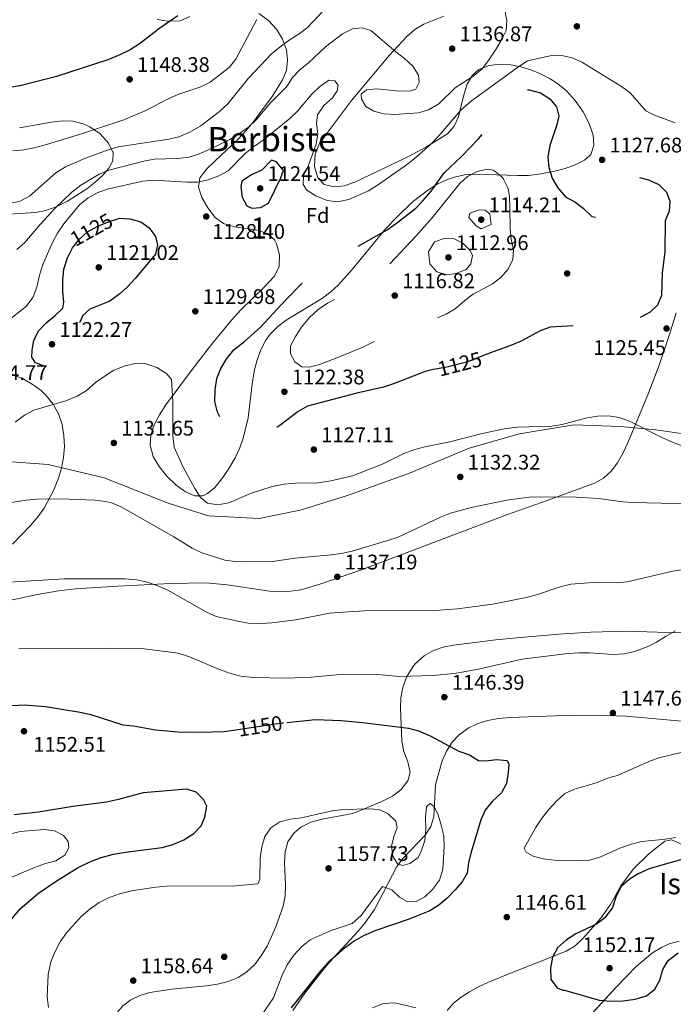
# Model space of a CAD drawing. Extents: x 573365 to 580240, y 733656 to 738359.
# Drawn here: x 576118 to 576428, y 737314 to 737781 of the extents above; entities that cross this region are included whole.
import ezdxf
from ezdxf.enums import TextEntityAlignment as Align

# ---------------------------------------------------------------- set-up
doc = ezdxf.new("R2010")
doc.units = 0
doc.header["$MEASUREMENT"] = 0
for name, pattern in [('DGN Style 2', [79.88663, 47.931978, -31.954652]), ('DGN Style 3', [111.841282, 79.88663, -31.954652]), ('DGN Style 5', [55.920641, 23.965989, -31.954652])]:
    doc.linetypes.add(name, pattern=pattern)
for name, color, linetype in [('Nivel 17', 7, 'Continuous'), ('Nivel 21', 7, 'Continuous'), ('Nivel 22', 7, 'Continuous'), ('Nivel 35', 7, 'Continuous'), ('Nivel 37', 7, 'Continuous'), ('Nivel 4', 7, 'Continuous'), ('Nivel 41', 7, 'Continuous'), ('Nivel 45', 7, 'Continuous'), ('Nivel 48', 7, 'Continuous'), ('Nivel 5', 7, 'Continuous'), ('Nivel 57', 7, 'Continuous'), ('Nivel 59', 7, 'Continuous'), ('Nivel 7', 7, 'Continuous')]:
    doc.layers.add(name, color=color, linetype=linetype)
doc.styles.add('Style-arial', font='arial.shx', dxfattribs={"bigfont": 'arialbig.shx'})
doc.styles.add('Style-ariali', font='ariali.shx', dxfattribs={"bigfont": 'arialibig.shx'})
doc.styles.add('Style-arialn', font='arialn.shx', dxfattribs={"bigfont": 'arialnbig.shx'})
doc.styles.add('Style-times', font='times.shx', dxfattribs={"bigfont": 'timesbig.shx'})

# ---------------------------------------------------------------- blocks, each defined once
blk = doc.blocks.new('5PATER')
at = {"layer": 'Nivel 7', "linetype": 'Continuous', "lineweight": 0}
h = blk.add_hatch(color=53, dxfattribs=at)
edge = h.paths.add_edge_path()
edge.add_ellipse((0, 0), major_axis=(-1.1, -1.11), ratio=0.999422, start_angle=0, end_angle=360)
blk = doc.blocks.new('5PERFI')
at = {"layer": 'Nivel 17', "linetype": 'Continuous', "lineweight": 0}
h = blk.add_hatch(color=7, dxfattribs=at)
edge = h.paths.add_edge_path()
edge.add_arc((0, 0), 1.56, 315, 675)

msp = doc.modelspace()

# ---------------------------------------------------------------- linework, layer by layer
at = {"layer": 'Nivel 21', "color": 7, "linetype": 'DGN Style 3', "lineweight": 0}
msp.add_polyline3d([(576096.849, 737572.318, 1130.63), (576131.404, 737569.755, 1133.004), (576158.005, 737563.462, 1133.679), (576188.334, 737551.343, 1132.486), (576207.346, 737545.343, 1131.248), (576231.461, 737544.177, 1131.846), (576250.852, 737548.141, 1131.799), (576272.728, 737554.903, 1131.233), (576302.56, 737565.629, 1131.36), (576330.901, 737577.52, 1130.691), (576354.767, 737584.282, 1130.476), (576380.477, 737588.463, 1130.236), (576402.602, 737587.764, 1130.473), (576419.259, 737586.131, 1129.635), (576445.859, 737582.401, 1128.049)], dxfattribs=at)
at = {"layer": 'Nivel 22', "color": 30, "linetype": 'DGN Style 2', "lineweight": 30, "elevation": 1125, "flags": 128}
for points in [[(576142.724, 737671.854), (576142.999, 737672.398), (576146.378, 737676.73), (576150.154, 737680.007), (576154.938, 737682.677), (576160.4, 737684.982), (576163.989, 737686.09)], [(576338.467, 737621.69), (576330.322, 737618.348), (576320.355, 737615.817), (576314.909, 737614.967), (576313.866, 737614.718)]]:
    msp.add_lwpolyline(points, dxfattribs=at)
at = {"layer": 'Nivel 22', "color": 30, "linetype": 'DGN Style 5', "lineweight": 30, "elevation": 1150, "flags": 128}
msp.add_lwpolyline([(576219.184, 737443.856), (576242.298, 737447.324), (576244.454, 737447.537)], dxfattribs=at)
at = {"layer": 'Nivel 35', "color": 92, "linetype": 'DGN Style 3', "lineweight": 0, "elevation": 1135.764, "flags": 128}
msp.add_lwpolyline([(576276.753, 737703.551), (576301.773, 737715.496), (576310.599, 737720.231), (576319.085, 737725.508), (576320.547, 737726.516), (576323.819, 737730.039), (576325.83, 737734.585), (576328.313, 737745.008), (576329.908, 737750.021), (576332.489, 737754.325), (576335.512, 737756.891), (576340.342, 737758.882), (576345.389, 737759.52), (576350.643, 737759.143), (576355.412, 737758.203), (576360.112, 737756.815)], dxfattribs=at)
at = {"layer": 'Nivel 35', "color": 92, "linetype": 'DGN Style 3', "lineweight": 0}
for points in [[(576360.112, 737756.815, 1135.764), (576364.749, 737754.937, 1135.764), (576369.331, 737752.523, 1135.764), (576372.327, 737750.617, 1135.764), (576376.839, 737746.915, 1135.478), (576381.127, 737742.226, 1134.728), (576384.886, 737736.912, 1133.67), (576387.812, 737731.337, 1132.461), (576389.601, 737725.864, 1131.26), (576389.95, 737720.858, 1130.224), (576388.554, 737716.682, 1129.51), (576385.523, 737713.917, 1129.274), (576381.032, 737711.771, 1129.274), (576376.317, 737710.088, 1129.274), (576371.448, 737708.778, 1129.274), (576363.927, 737707.3, 1129.274), (576358.934, 737706.758, 1129.274), (576353.897, 737706.675, 1129.274), (576333.706, 737707.415, 1129.274), (576328.747, 737706.991, 1129.274), (576323.864, 737705.973, 1129.274), (576320.673, 737704.882, 1129.274), (576316.07, 737702.725, 1129.274), (576311.769, 737700.149, 1129.274), (576303.871, 737694.016, 1129.274), (576296.57, 737687.036, 1129.274), (576291.37, 737681.553, 1129.274), (576275.517, 737662.154, 1129.274), (576269.045, 737654.821, 1129.274), (576265.405, 737651.519, 1129.335), (576261.389, 737648.64, 1129.503), (576244.155, 737638.208, 1130.722), (576240.204, 737635.085, 1131.035), (576236.655, 737631.442, 1131.3), (576234.585, 737628.658, 1131.437), (576232.121, 737624.112, 1131.455), (576230.412, 737619.394, 1131.305), (576229.218, 737614.56, 1131.209), (576228.209, 737609.15, 1131.437), (576226.147, 737591.831, 1133.6), (576223.9, 737582.274, 1134.655), (576222.267, 737577.597, 1135.177), (576220.094, 737572.921, 1135.697), (576216.953, 737567.53, 1136.282), (576213.763, 737562.877, 1136.788), (576210.349, 737558.854, 1137.264), (576206.862, 737555.95, 1137.692), (576204.73, 737554.928, 1137.927), (576200.931, 737554.911, 1138.035), (576196.585, 737556.74, 1137.753), (576192.062, 737559.966, 1137.233), (576187.736, 737564.136, 1136.629), (576183.98, 737568.801, 1136.094), (576181.166, 737573.509, 1135.783), (576179.693, 737578.876, 1135.713), (576180.094, 737583.656, 1135.715), (576181.698, 737588.509, 1135.748), (576184.178, 737593.342, 1135.791), (576187.212, 737598.066, 1135.822), (576193.608, 737606.784, 1135.764), (576199.664, 737614.831, 1135.344), (576208.893, 737626.635, 1134.286), (576218.345, 737638.161, 1133.608), (576222.722, 737643.074, 1133.787), (576233.529, 737653.522, 1135.36), (576238.733, 737658.97, 1135.764), (576240.854, 737663.533, 1135.764), (576241.04, 737669.035, 1135.764), (576239.676, 737674.277, 1135.764), (576238.632, 737676.277, 1135.764), (576235.26, 737679.24, 1135.764), (576230.558, 737680.78, 1135.764), (576219.579, 737682.412, 1135.764), (576214.51, 737683.918, 1135.764), (576210.529, 737686.825, 1135.764), (576207.156, 737691.304, 1136.232), (576204.276, 737696.257, 1137.36), (576202.714, 737701.217, 1138.727), (576203.375, 737705.616, 1139.915), (576206.818, 737709.959, 1140.906), (576210.227, 737713.417, 1141.683), (576221.341, 737723.74, 1143.74), (576225.347, 737728.12, 1144.417), (576228.512, 737732.026, 1144.632), (576231.642, 737736.022, 1144.393), (576237.59, 737744.202, 1143.682), (576240.307, 737748.344, 1143.777), (576242.514, 737752.018, 1144.417), (576244.295, 737756.446, 1145.513), (576244.89, 737761.288, 1146.61), (576244.303, 737766.326, 1147.707), (576242.535, 737771.342, 1148.804), (576239.59, 737776.12, 1149.901), (576235.859, 737780.103, 1150.907), (576231.18, 737783.47, 1152.157)], [(576198.531, 737782.13, 1157.397), (576193.947, 737780.084, 1157.397), (576187.894, 737779.819, 1157.397), (576183.054, 737780.569, 1157.397)], [(576318.837, 737782.249, 1142.776), (576309.426, 737778.372, 1142.254), (576305.128, 737775.867, 1141.68), (576301.352, 737772.62, 1140.981), (576293.177, 737763.772, 1139.591), (576275.138, 737742.286, 1137.085), (576266.08, 737730.308, 1136.041), (576259.999, 737721.834, 1135.764), (576257.967, 737716.85, 1135.764), (576257.631, 737710.916, 1135.764), (576259.14, 737705.537, 1135.764), (576262.277, 737702.377, 1135.764), (576266.854, 737701.296, 1135.764), (576271.733, 737701.86, 1135.764), (576276.753, 737703.551, 1135.764)], [(576117.852, 737729.333, 1150.733), (576132.992, 737732.019, 1151.07), (576138.044, 737732.546, 1151.165), (576143.065, 737732.392, 1151.18), (576148.033, 737731.259, 1151.069), (576151.243, 737729.849, 1150.908), (576156.011, 737726.444, 1150.472), (576159.976, 737722.024, 1149.825), (576162.276, 737717.422, 1149.029), (576162.155, 737713.688, 1148.204), (576160.135, 737710.249, 1147.189), (576157.3, 737706.836, 1146.001), (576153.791, 737703.507, 1144.718), (576149.745, 737700.317, 1143.416), (576140.604, 737694.582, 1141.067), (576135.24, 737691.896, 1140.091), (576130.376, 737690.156, 1139.43), (576125.451, 737689.191, 1138.889), (576110.552, 737688.232, 1137.82)], [(576092.102, 737500.934, 1140.091), (576126.439, 737508.202, 1140.091), (576136.326, 737509.883, 1140.091), (576144.416, 737510.766, 1140.091), (576164.384, 737512.123, 1140.091), (576189.35, 737513.386, 1140.091), (576206.185, 737513.738, 1140.091), (576216.206, 737512.65, 1140.091), (576236.25, 737509.729, 1140.091), (576241.242, 737509.486, 1140.091), (576246.22, 737509.659, 1140.091), (576251.181, 737510.357, 1140.091), (576260.194, 737512.998, 1140.091), (576279.392, 737519.649, 1140.091), (576349.025, 737546.081, 1140.042), (576367.833, 737552.608, 1139.108), (576390.208, 737560.885, 1137.387), (576394.501, 737563.272, 1137.048), (576398.102, 737566.524, 1136.703), (576401.132, 737570.464, 1136.354), (576403.715, 737574.915, 1136.004), (576405.973, 737579.7, 1135.653), (576415.565, 737602.76, 1133.946), (576420.849, 737616.796, 1132.813), (576425.671, 737630.899, 1132.065), (576428.916, 737641.596, 1131.979)], [(576105.061, 737616.36, 1134.645), (576119.543, 737610.271, 1134.594), (576123.888, 737607.821, 1134.524), (576128.068, 737604.741, 1134.571), (576130.355, 737602.627, 1134.683), (576133.823, 737598.386, 1135.104), (576136.358, 737593.713, 1135.782), (576138.039, 737588.728, 1136.625), (576138.947, 737583.548, 1137.54), (576139.16, 737578.292, 1138.435)], [(576139.16, 737578.292, 1138.435), (576138.757, 737573.079, 1139.217), (576137.818, 737568.027, 1139.796), (576136.422, 737563.256, 1140.077), (576134.199, 737557.671, 1140.091), (576129.611, 737549.115, 1140.091), (576126.616, 737544.941, 1140.091), (576123.015, 737540.805, 1140.091), (576114.501, 737532.02, 1140.091)], [(576435.143, 737489.965, 1155.28), (576425.146, 737490.108, 1155.873), (576405.15, 737490.795, 1156.284), (576388.342, 737490.299, 1156.264), (576373.406, 737489.296, 1155.519), (576353.505, 737487.617, 1154.05), (576343.557, 737486.602, 1153.542), (576333.61, 737485.454, 1153.441), (576323.497, 737484.111, 1153.936), (576318.627, 737483.132, 1154.384), (576313.942, 737481.566, 1154.919), (576309.536, 737479.113, 1155.505), (576305.503, 737475.473, 1156.106), (576304.183, 737473.844, 1156.316), (576301.218, 737468.963, 1156.974), (576299.437, 737464.077, 1157.744), (576298.573, 737459.188, 1158.579), (576298.361, 737454.297, 1159.432), (576298.981, 737438.658, 1161.725), (576299.951, 737433.76, 1161.515), (576301.858, 737428.858, 1160.436), (576302.92, 737423.96, 1159.336), (576301.796, 737419.745, 1159.02), (576298.499, 737415.578, 1159.417), (576294.52, 737412.569, 1160.081), (576290.093, 737410.307, 1160.816), (576280.242, 737406.097, 1161.725), (576275.549, 737404.315, 1161.725), (576260.435, 737401.453, 1161.725), (576255.61, 737400.079, 1161.725), (576251.169, 737397.869, 1161.725), (576247.856, 737395.09, 1161.725), (576245.064, 737390.884, 1161.725), (576243.721, 737386.172, 1161.725), (576243.374, 737381.11, 1161.725), (576243.843, 737370.55, 1161.725), (576243.749, 737365.361, 1161.725), (576242.83, 737360.439, 1161.725), (576239.273, 737350.562, 1161.037), (576235.152, 737341.506, 1159.749), (576232.575, 737337.189, 1159.242)], [(576247.381, 737310.962, 1152.813), (576253.117, 737319.136, 1151.603), (576259.232, 737327.049, 1150.868), (576261.758, 737330.27, 1150.908), (576264.924, 737334.103, 1151.394), (576278.279, 737348.587, 1155.577), (576281.441, 737352.365, 1156.199), (576285.975, 737358.898, 1156.316), (576296.626, 737379.151, 1156.316), (576299.6, 737383.095, 1156.316), (576310.022, 737394.072, 1156.316), (576312.74, 737398.175, 1156.316), (576314.221, 737402.851, 1156.316), (576314.899, 737418.061, 1156.316), (576318.168, 737429.357, 1156.316), (576320.109, 737433.905, 1156.316), (576322.849, 737438.192, 1156.316), (576326.006, 737441.521, 1156.316), (576330.42, 737444.766, 1156.05), (576334.998, 737447.014, 1155.412), (576339.718, 737448.46, 1154.636), (576344.559, 737449.3, 1153.96), (576350.296, 737449.776, 1153.612), (576380.32, 737450.912, 1153.612)], [(576380.32, 737450.912, 1153.612), (576395.325, 737450.848, 1153.612), (576405.309, 737450.43, 1153.612), (576436.845, 737447.58, 1153.612)], [(576431.774, 737389.679, 1155.234), (576426.814, 737391.908, 1155.234), (576423.652, 737391.254, 1155.234), (576415.951, 737385.236, 1155.657), (576408.815, 737378.067, 1156.441), (576402.684, 737370.038, 1156.856)], [(576402.684, 737370.038, 1156.856), (576397.899, 737361.232, 1156.856), (576393.242, 737354.67, 1156.856), (576384.74, 737345.084, 1156.856), (576381.056, 737341.601, 1156.856), (576376.905, 737339.058, 1156.856), (576362.973, 737333.593, 1156.029), (576351.286, 737328.976, 1154.545), (576339.673, 737324.237, 1151.989), (576335.249, 737322.219, 1150.402), (576331.071, 737319.899, 1148.296), (576327.154, 737317.29, 1146.414), (576323.507, 737314.409, 1145.499), (576320.486, 737310.926, 1145.404)], [(576380.136, 737299.894, 1148.744), (576400.641, 737322.228, 1148.744), (576410.057, 737331.768, 1149.017), (576417.691, 737338.229, 1149.668), (576421.937, 737340.883, 1150.057), (576425.56, 737342.589, 1150.366), (576430.409, 737343.849, 1151.037)], [(576232.575, 737337.189, 1159.242), (576229.292, 737332.784, 1159.02), (576225.629, 737329.284, 1159.02), (576221.417, 737326.671, 1159.02), (576216.752, 737324.794, 1159.02), (576211.732, 737323.501, 1159.02), (576206.456, 737322.641, 1159.02), (576190.068, 737321.151, 1159.02), (576179.654, 737319.553, 1159.02), (576174.895, 737318.119, 1159.02), (576170.565, 737316.06, 1159.02), (576166.761, 737313.226, 1159.02), (576161.489, 737306.809, 1159.02), (576140.372, 737278.177, 1159.02), (576137.344, 737273.827, 1159.02), (576128.382, 737259.475, 1159.02), (576125.282, 737255.491, 1159.02), (576122.049, 737252.525, 1159.02), (576118.898, 737251.009, 1159.02), (576115.343, 737251.11, 1158.971)]]:
    msp.add_polyline3d(points, dxfattribs=at)
at = {"layer": 'Nivel 4', "color": 30, "linetype": 'Continuous', "lineweight": 30, "elevation": 1150, "flags": 128}
for points in [[(576192.821, 737782.364), (576184.352, 737776.47), (576175.23, 737769.344), (576170.225, 737766.302), (576165.407, 737763.883), (576159.695, 737761.518), (576135.446, 737753.547), (576118.802, 737749.363), (576113.248, 737748.422)], [(576108.466, 737455.163), (576120.037, 737455.798), (576130.236, 737455.019), (576146.61, 737452.323), (576151.723, 737451.218), (576166.843, 737446.427), (576171.811, 737445.857), (576182.34, 737443.974), (576192.962, 737443.063), (576203.182, 737442.896), (576214.748, 737443.191), (576219.184, 737443.856)], [(576244.454, 737447.537), (576258.06, 737448.881), (576270.207, 737448.396), (576280.425, 737447.434), (576302.114, 737444.838), (576306.954, 737443.587), (576312.461, 737441.154), (576326.029, 737433.841), (576331.124, 737432.186), (576335.333, 737429.488), (576338.857, 737429.281), (576343.847, 737429.878), (576348.842, 737429.453), (576349.647, 737427.642), (576349.443, 737423.783), (576348.565, 737418.558), (576346.129, 737414.19), (576341.807, 737410.008), (576338.427, 737405.903), (576336.404, 737401.328), (576331.849, 737386.006), (576330.516, 737381.119), (576329.865, 737376.009), (576327.505, 737372.023), (576324.284, 737368.198), (576320.516, 737364.266), (576316.45, 737360.952), (576312.301, 737358.16), (576301.966, 737354.058), (576286.64, 737348.941), (576280.791, 737346.331), (576276.418, 737343.906), (576271.861, 737340.491), (576264.115, 737333.679), (576260.653, 737329.987), (576246.495, 737312.314)], [(576111.347, 737351.01), (576118.164, 737359.188), (576126.887, 737366.544), (576135.697, 737372.641), (576145.693, 737378.681), (576151.221, 737381.375), (576156.585, 737383.41), (576162.379, 737385.087), (576168.049, 737386.067), (576185.454, 737388.211), (576190.439, 737389.602), (576195.759, 737391.789), (576200.394, 737394.88), (576204.003, 737398.532), (576205.681, 737402.627), (576206.559, 737407.739), (576205.065, 737410.907), (576201.495, 737414.396), (576197.207, 737415.854), (576176.472, 737414.132), (576164.782, 737410.898), (576159.115, 737409.73), (576143.127, 737407.707), (576126.852, 737404.937), (576115.35, 737403.686)], [(576432.18, 737382.624), (576416.207, 737378.104), (576411.001, 737375.691), (576406.722, 737373.109), (576402.812, 737369.534), (576400.399, 737364.622), (576398.726, 737359.732), (576395.236, 737354.946), (576391.23, 737351.949), (576381.438, 737347.262), (576377.029, 737344.399), (576372.738, 737340.743), (576370.381, 737336.304), (576369.391, 737330.965), (576369.536, 737325.746), (576372.508, 737321.655), (576375.308, 737320.554), (576375.978, 737320.67), (576392.436, 737315.878), (576397.84, 737315.356), (576403.751, 737315.62), (576409.534, 737316.335), (576414.857, 737317.955), (576418.811, 737321.011), (576421.169, 737325.368), (576422.614, 737330.369), (576425.128, 737334.674), (576429.83, 737338.355)]]:
    msp.add_lwpolyline(points, dxfattribs=at)
at = {"layer": 'Nivel 4', "color": 30, "linetype": 'DGN Style 3', "lineweight": 30, "elevation": 1125, "flags": 128}
for points in [[(576313.866, 737614.718), (576310.037, 737613.804), (576294.979, 737607.928), (576290.238, 737606.376), (576277.643, 737603.514), (576254.304, 737597.363), (576249.958, 737594.89), (576241.195, 737588.208), (576232.036, 737582.594), (576227.612, 737582.341), (576222.816, 737583.749), (576218.057, 737586.257), (576214.063, 737590.205), (576211.605, 737594.556), (576210.398, 737599.605), (576210.529, 737605.053), (576211.288, 737610.45), (576213.296, 737615.209), (576216.102, 737620.044), (576219.458, 737624.144), (576224.394, 737628.053), (576232.027, 737634.862), (576243.909, 737647.686), (576254.513, 737658.414), (576258.691, 737661.957), (576262.76, 737664.864), (576278.143, 737673.078), (576292.057, 737681.017), (576297.14, 737684.537), (576305.611, 737691.281), (576309.149, 737694.812), (576312.864, 737699.238), (576319.053, 737707.967), (576327.366, 737715.919), (576335.261, 737724.136), (576338.453, 737727.983), (576346.96, 737741.566), (576350.457, 737745.218), (576355.017, 737747.272), (576359.295, 737747.312), (576364.751, 737745.869), (576369.079, 737743.058), (576372.34, 737739.295), (576373.44, 737734.8), (576372.442, 737730.709), (576369.096, 737720.93), (576368.106, 737715.478), (576368.649, 737710.509), (576370.174, 737705.485), (576372.943, 737700.912), (576376.538, 737696.605), (576380.94, 737694.22), (576384.949, 737691.231), (576388.924, 737687.345), (576391.991, 737686.682), (576394.933, 737688.174), (576397.298, 737691.252), (576399.085, 737696.142), (576400.191, 737701.028), (576402.781, 737704.334), (576406.629, 737706.059), (576411.056, 737705.858), (576415.921, 737704.718), (576420.682, 737702.495), (576424.363, 737698.868), (576425.874, 737694.597), (576425.561, 737689.829), (576423.69, 737685.173), (576423.631, 737670.754), (576422.33, 737660.42), (576422.051, 737649.865), (576420.084, 737645.27), (576416.651, 737641.89), (576411.787, 737639.365), (576406.832, 737638.673), (576401.011, 737638.621), (576396.046, 737638.028), (576390.809, 737636.859), (576380.511, 737635.471), (576369.261, 737634.803), (576364.543, 737633.145), (576355.455, 737628.254), (576350.886, 737626.219), (576341.022, 737622.738), (576338.467, 737621.69)], [(576237.28, 737713.916), (576232.655, 737709.236), (576227.788, 737707.051), (576223.267, 737704.075), (576222.715, 737701.348), (576223.276, 737696.381), (576225.492, 737692.286), (576227.994, 737691.28), (576232.078, 737691.531), (576235.81, 737693.595), (576241.705, 737705.546), (576242.982, 737709.07), (576239.605, 737713.15), (576237.28, 737713.916)], [(576163.989, 737686.09), (576165.271, 737686.486), (576170.152, 737686.174), (576175.381, 737684.73), (576179.255, 737681.916), (576182.343, 737677.849), (576183.275, 737673.769), (576182.279, 737669.451), (576172.701, 737657.934), (576169.093, 737653.941), (576165.389, 737650.584), (576160.622, 737647.197), (576151.113, 737643.396), (576147.953, 737640.427), (576145.823, 737635.989), (576144.987, 737626.372), (576143.985, 737620.433), (576140.829, 737616.546), (576135.649, 737615.724), (576130.053, 737616.152), (576125.415, 737617.966), (576123.786, 737620.541), (576123.881, 737623.719), (576124.738, 737628.644), (576126.955, 737633.207), (576130.455, 737636.884), (576134.678, 737640.123), (576138.401, 737643.889), (576138.838, 737646.728), (576138.362, 737651.705), (576138.323, 737657.052), (576138.86, 737662.275), (576140.644, 737667.732), (576142.724, 737671.854)]]:
    msp.add_lwpolyline(points, dxfattribs=at)
at = {"layer": 'Nivel 5', "color": 30, "linetype": 'Continuous', "lineweight": 0, "flags": 128}
for points, elevation in [([(576261.734, 737784.686), (576254.27, 737776.894), (576250.332, 737773.814), (576246.035, 737771.179), (576241.967, 737768.205), (576237.45, 737764.547), (576226.284, 737752.907), (576216.597, 737740.709), (576212.647, 737737.054), (576203.722, 737730.307), (576198.489, 737727.188), (576193.398, 737725.094), (576188.554, 737723.864), (576164.68, 737720.307), (576159.874, 737718.929), (576149.098, 737714.958), (576139.723, 737710.868), (576135.088, 737708.004), (576122.683, 737696.866), (576118.259, 737694.515), (576113.045, 737693.463)], 1140), ([(576127.445, 737683.365), (576134.775, 737691.238), (576142.619, 737698.854), (576146.852, 737702.202), (576155.548, 737707.321), (576160.8, 737709.368), (576176.743, 737713.498), (576181.659, 737714.422), (576192.736, 737714.726), (576198.292, 737715.44), (576203.04, 737717.005), (576207.728, 737719.092), (576217.533, 737723.836), (576221.79, 737726.456), (576226.35, 737729.562), (576229.939, 737733.043), (576236.836, 737741.084), (576244.506, 737748.846), (576247.14, 737753.096), (576250.703, 737756.745), (576254.856, 737760.034), (576262.779, 737767.676), (576270.913, 737773.852), (576275.551, 737776.262), (576280.201, 737776.743), (576284.294, 737775.405), (576296.154, 737765.262), (576300.257, 737762.222), (576304.137, 737758.501), (576306.885, 737754.318), (576307.133, 737750.802), (576305.676, 737747.616), (576303.185, 737746.807), (576297.739, 737746.662), (576287.292, 737747.849), (576282.303, 737747.252), (576279.705, 737745.194), (576279.832, 737742.925), (576281.895, 737739.42), (576285.653, 737737.172), (576290.503, 737735.956), (576295.531, 737735.634), (576306.877, 737736.389), (576311.647, 737737.866), (576316.465, 737740.73), (576324.283, 737748.179), (576333.326, 737754.133), (576337.13, 737757.378), (576340.396, 737761.669), (576343.466, 737766.448), (576346.163, 737771.002), (576348.343, 737775.496), (576348.719, 737780.209), (576347.792, 737785.125)], 1135), ([(576230.242, 737780.683), (576220.404, 737761.761), (576217.223, 737757.899), (576208.212, 737750.91), (576203.723, 737748.704), (576193.318, 737745.184), (576188.324, 737743.081), (576177.653, 737737.567), (576167.353, 737733.081), (576147.302, 737726.471), (576130.656, 737721.405), (576124.878, 737719.783), (576119.891, 737718.846)], 1145), ([(576259.956, 737748.736), (576264.406, 737751.864), (576267.244, 737751.54), (576268.845, 737749.507), (576268.407, 737746.781), (576266.157, 737743.477), (576262.093, 737739.936), (576259.056, 737735.379), (576258.625, 737731.405), (576259.222, 737726.415), (576258.432, 737721.48), (576254.659, 737711.183), (576252.416, 737706.631), (576252.327, 737702.432), (576254.044, 737699.832), (576258.198, 737697.051), (576263.606, 737694.782), (576268.583, 737694.218), (576273.836, 737695.262), (576283.153, 737699.49), (576287.875, 737702.47), (576300.502, 737711.225), (576304.682, 737714.427), (576312.464, 737721.197), (576316.566, 737725.503), (576326.908, 737737.614), (576331.98, 737742.161), (576354.352, 737758.406), (576358.572, 737761.105), (576369.301, 737763.487), (576374.86, 737763.633), (576379.713, 737762.446), (576384.629, 737760.205), (576403.089, 737748.82), (576407.15, 737745.904), (576414.617, 737737.427), (576418.714, 737735.295), (576428.495, 737731.607)], 1130), ([(576107.881, 737634.479), (576121.149, 737644.811), (576124.3, 737649.142), (576126.096, 737653.811), (576127.356, 737659.489), (576128.898, 737664.49), (576133.454, 737674.954), (576135.808, 737679.363), (576138.879, 737683.847), (576146.286, 737692.732), (576150.351, 737696.046), (576154.738, 737698.444), (576159.444, 737700.219), (576176.29, 737704.028), (576181.28, 737704.511), (576197.172, 737703.583), (576202.172, 737703.604), (576207.171, 737704.634), (576212.246, 737706.622), (576216.654, 737708.996), (576224.78, 737717.135), (576228.657, 737720.291), (576233.302, 737723.515), (576245.902, 737733.713), (576249.627, 737737.139), (576256.388, 737745.236), (576259.956, 737748.736)], 1130), ([(576119.891, 737718.846), (576114.674, 737718.361)], 1145), ([(576116.62, 737671.613), (576120.361, 737674.93), (576127.445, 737683.365)], 1135), ([(576432.547, 737578.284), (576426.43, 737580.675), (576421.538, 737582.802), (576406.79, 737590.243), (576401.912, 737591.975), (576396.907, 737592.739), (576391.627, 737592.694), (576385.927, 737591.689), (576374.98, 737588.656), (576370.047, 737587.836), (576353.763, 737587.438), (576347.644, 737586.68), (576336.99, 737584.462), (576321.69, 737580.463), (576309.907, 737578.175), (576305.099, 737576.803), (576300.016, 737574.905), (576290.21, 737570.003), (576275.605, 737564.357), (576265.383, 737561.956), (576259.547, 737561.099), (576248.392, 737560.906), (576243.415, 737560.437), (576237.584, 737559.362), (576227.257, 737555.926), (576217.014, 737551.531), (576211.8, 737550.592), (576206.883, 737551.375), (576203.609, 737554.176), (576200.939, 737558.405), (576195.354, 737568.538), (576191.13, 737577.897), (576190.5, 737583.362), (576190.521, 737599.375), (576189.891, 737610.038), (576187.719, 737612.748), (576182.936, 737615.671), (576177.706, 737617.456), (576172.701, 737617.602), (576167.399, 737616.373), (576162.178, 737614.301), (576153.857, 737608.584), (576149.526, 737604.695), (576145.266, 737602.075), (576139.794, 737599.985), (576124.615, 737595.47), (576120.2, 737593.13), (576115.812, 737589.753)], 1130), ([(576098.889, 737549.322), (576121.058, 737552.826), (576126.037, 737553.279), (576137.287, 737553.396), (576153.624, 737552.901), (576158.587, 737552.284), (576161.462, 737551.588), (576166.08, 737549.633), (576190.971, 737535.429), (576199.681, 737530.045), (576204.252, 737527.923), (576215.068, 737524.329), (576220.028, 737523.693), (576225.405, 737523.589), (576237.653, 737523.78), (576248.538, 737525.319), (576265.436, 737526.894), (576270.389, 737527.575), (576275.409, 737528.732), (576296.933, 737535.135), (576317.302, 737544.787), (576322.057, 737546.63), (576331.766, 737549.398), (576348.727, 737552.788), (576354.356, 737553.628), (576359.322, 737554.204), (576364.684, 737554.366), (576381.813, 737554.243), (576392.134, 737553.559), (576403.614, 737551.988), (576408.605, 737551.69), (576435.164, 737551.152)], 1135), ([(576264.745, 737499.22), (576271.155, 737499.807), (576281.257, 737500.319), (576314.611, 737500.516), (576325.371, 737501.384), (576342.123, 737503.544), (576357.829, 737506.643), (576363.296, 737508.16), (576374.033, 737511.816), (576379.105, 737513.036), (576389.543, 737513.773), (576400.774, 737513.73), (576405.754, 737514.171), (576427.295, 737519.219), (576432.246, 737519.917)], 1140), ([(576107.671, 737513.599), (576139.209, 737515.48), (576167.801, 737515.54), (576173.478, 737515.006), (576178.364, 737513.9), (576183.48, 737512.228), (576188.072, 737510.251), (576206.475, 737499.768), (576211.06, 737497.772), (576221.252, 737495.429), (576226.181, 737494.601), (576232.379, 737494.359), (576237.37, 737494.663), (576248.822, 737496.158), (576264.745, 737499.22)], 1140), ([(576117.618, 737482.448), (576161.185, 737482.707), (576176.959, 737482.459), (576192.972, 737480.283), (576198.429, 737478.613), (576212.598, 737472.545), (576217.821, 737470.689), (576222.734, 737469.471), (576228.534, 737468.823), (576244.453, 737468.426), (576256.017, 737468.965), (576271.555, 737470.305), (576287.668, 737470.286), (576297.847, 737469.324), (576313.657, 737469.758), (576323.951, 737470.63), (576335.313, 737472.722), (576355.97, 737477.408), (576377.596, 737480.119), (576382.927, 737480.49), (576387.927, 737480.449), (576399.158, 737479.678), (576404.377, 737479.935), (576409.243, 737481.075), (576415.25, 737483.29), (576419.711, 737485.548), (576424.185, 737488.449), (576428.709, 737490.858)], 1145), ([(576431.322, 737433.175), (576420.666, 737430.67), (576415.95, 737429.006), (576401.197, 737422.385), (576396.367, 737421.086), (576391.488, 737419.054), (576386.354, 737417.403), (576380.809, 737415.911), (576376.275, 737413.802), (576372.424, 737410.414), (576368.65, 737406.24), (576365.504, 737402.277), (576362.358, 737397.579), (576356.917, 737387.97), (576357.949, 737386.047), (576361.138, 737384.136), (576365.965, 737382.832), (576371.095, 737382.155), (576381.81, 737381.87), (576387.929, 737382.251), (576392.751, 737383.571), (576402.276, 737387.984), (576407.856, 737389.857), (576412.713, 737391.048), (576423.842, 737392.221), (576428.785, 737392.97)], 1145), ([(576131.544, 737312.433), (576130.957, 737317.4), (576131.452, 737328.077), (576132.779, 737334.001), (576134.628, 737338.645), (576137.064, 737343.457), (576140.16, 737347.858), (576147.177, 737355.645), (576151.128, 737359.073), (576155.535, 737362.162), (576160.02, 737364.369), (576165.21, 737366.288), (576170.938, 737367.645), (576182.499, 737369.469), (576187.486, 737369.834), (576220.397, 737370.032), (576230.684, 737370.984), (576230.943, 737371.115), (576231.726, 737373.163), (576231.863, 737383.151), (576232.656, 737388.601), (576234.103, 737393.488), (576236.984, 737397.562), (576241.211, 737400.339), (576246.038, 737401.649), (576251.504, 737402.301), (576266.639, 737405.685), (576272.269, 737406.195), (576283.274, 737406.486), (576288.269, 737406.175), (576292.593, 737404.158), (576296.196, 737400.708), (576296.716, 737397.601), (576295.376, 737393.962), (576294.157, 737388.961), (576294.753, 737384.086), (576296.93, 737380.467), (576299.431, 737379.688), (576302.83, 737380.615), (576306.672, 737383.475), (576308.241, 737386.775), (576309.851, 737391.505), (576310.44, 737396.753), (576310.191, 737402.559), (576310.606, 737407.541), (576312.422, 737409.04), (576314.246, 737407.689), (576316.198, 737403.729), (576317.702, 737398.858), (576318.866, 737393.759), (576319.123, 737388.654), (576318.392, 737377.983), (576316.834, 737372.754), (576313.569, 737368.31), (576309.845, 737364.77), (576305.439, 737362.399), (576301.574, 737362.566), (576297.931, 737364.7), (576294.279, 737368.196), (576289.844, 737369.759), (576279.796, 737356.02), (576275.425, 737352.173), (576265.569, 737348.964), (576255.497, 737344.48), (576251.658, 737341.279), (576247.828, 737337.138), (576244.637, 737332.607), (576242.306, 737327.754), (576238.183, 737317.031), (576232.333, 737308.372)], 1155), ([(576110.201, 737372.451), (576124.916, 737378.778), (576130.125, 737380.624), (576135.11, 737381.902), (576139.289, 737384.646), (576141.315, 737388.066), (576140.957, 737391.014), (576138.671, 737393.838), (576134.46, 737396.082), (576129.498, 737396.742), (576118.254, 737395.812), (576113.026, 737394.602)], 1145), ([(576305.617, 737312.208), (576295.617, 737314.646), (576290.286, 737314.274), (576285.078, 737312.315)], 1145)]:
    msp.add_lwpolyline(points, dxfattribs=dict(at, elevation=elevation))
at = {"layer": 'Nivel 5', "color": 30, "linetype": 'DGN Style 3', "lineweight": 0, "flags": 128}
for points, elevation in [([(576349.357, 737700.501), (576347.204, 737704.965), (576346.374, 737706.044), (576342.383, 737709.311), (576339.203, 737709.746), (576334.671, 737708.585), (576330.033, 737706.175), (576326.346, 737702.796), (576313.331, 737686.687), (576305.8, 737678.118), (576291.027, 737662.485), (576287.763, 737657.927), (576283.703, 737654.997), (576273.509, 737650.467), (576268.187, 737648.507), (576263.716, 737646.269), (576259.408, 737643.134), (576255.079, 737639.239), (576251.473, 737634.906), (576248.662, 737630.464), (576246.306, 737625.911), (576246.328, 737622.166), (576248.279, 737618.433), (576251.698, 737615.957), (576255.216, 737615.864), (576260.035, 737617.196), (576270.299, 737621.019), (576280.579, 737625.318), (576285.217, 737627.728), (576300.044, 737634.283), (576304.748, 737635.975), (576315.109, 737638.91), (576319.976, 737640.981), (576324.251, 737643.573), (576328.788, 737647.501), (576332.821, 737650.455), (576341.906, 737655.294), (576345.841, 737658.375), (576349.353, 737662.373), (576351.596, 737666.926), (576351.909, 737671.693), (576350.746, 737676.556), (576350.263, 737681.5), (576350.2, 737691.535), (576349.954, 737696.551), (576349.357, 737700.501)], 1120), ([(576336.646, 737681.362), (576341.286, 737683.545), (576340.673, 737688.521), (576338.523, 737690.337), (576335.685, 737690.434), (576331.156, 737688.819), (576330.714, 737686.774), (576334.189, 737682.816), (576336.646, 737681.362)], 1115), ([(576312.233, 737664.878), (576315.546, 737661.039), (576320.338, 737659.589), (576324.628, 737660.298), (576329.497, 737662.142), (576331.637, 737664.878), (576332.522, 737668.742), (576331.372, 737671.231), (576327.948, 737674.616), (576323.501, 737676.912), (576319.538, 737676.949), (576314.441, 737675.217), (576311.671, 737670.542), (576312.233, 737664.878)], 1115)]:
    msp.add_lwpolyline(points, dxfattribs=dict(at, elevation=elevation))
at = {"layer": 'Nivel 57', "color": 92, "linetype": 'DGN Style 3', "lineweight": 0}
for points in [[(576231.18, 737783.47, 1152.157), (576235.859, 737780.103, 1150.907), (576239.59, 737776.12, 1149.901), (576242.535, 737771.342, 1148.804), (576244.303, 737766.326, 1147.707), (576244.89, 737761.288, 1146.61), (576244.295, 737756.446, 1145.513), (576242.514, 737752.018, 1144.417), (576240.307, 737748.344, 1143.777), (576237.59, 737744.202, 1143.682), (576231.642, 737736.022, 1144.393), (576228.512, 737732.026, 1144.632), (576225.347, 737728.12, 1144.417), (576221.341, 737723.74, 1143.74), (576210.227, 737713.417, 1141.683), (576206.818, 737709.959, 1140.906), (576203.375, 737705.616, 1139.915), (576202.714, 737701.217, 1138.727), (576204.276, 737696.257, 1137.36), (576207.156, 737691.304, 1136.232), (576210.529, 737686.825, 1135.764), (576214.51, 737683.918, 1135.764), (576219.579, 737682.412, 1135.764), (576230.558, 737680.78, 1135.764), (576235.26, 737679.24, 1135.764), (576238.632, 737676.277, 1135.764), (576239.676, 737674.277, 1135.764), (576241.04, 737669.035, 1135.764), (576240.854, 737663.533, 1135.764), (576238.733, 737658.97, 1135.764), (576233.529, 737653.522, 1135.36), (576222.722, 737643.074, 1133.787), (576218.345, 737638.161, 1133.608), (576208.893, 737626.635, 1134.286), (576199.664, 737614.831, 1135.344), (576193.608, 737606.784, 1135.764), (576187.212, 737598.066, 1135.822), (576184.178, 737593.342, 1135.791), (576181.698, 737588.509, 1135.748), (576180.094, 737583.656, 1135.715), (576179.693, 737578.876, 1135.713), (576181.166, 737573.509, 1135.783), (576183.98, 737568.801, 1136.094), (576187.736, 737564.136, 1136.629), (576192.062, 737559.966, 1137.233), (576196.585, 737556.74, 1137.753), (576200.931, 737554.911, 1138.035), (576204.73, 737554.928, 1137.927), (576206.862, 737555.95, 1137.692), (576210.349, 737558.854, 1137.264), (576213.763, 737562.877, 1136.788), (576216.953, 737567.53, 1136.282), (576220.094, 737572.921, 1135.697), (576222.267, 737577.597, 1135.177), (576223.9, 737582.274, 1134.655), (576226.147, 737591.831, 1133.6), (576228.209, 737609.15, 1131.437), (576229.218, 737614.56, 1131.209), (576230.412, 737619.394, 1131.305), (576232.121, 737624.112, 1131.455), (576234.585, 737628.658, 1131.437), (576236.655, 737631.442, 1131.3), (576240.204, 737635.085, 1131.035), (576244.155, 737638.208, 1130.722), (576261.389, 737648.64, 1129.503), (576265.405, 737651.519, 1129.335), (576269.045, 737654.821, 1129.274), (576275.517, 737662.154, 1129.274), (576291.37, 737681.553, 1129.274), (576296.57, 737687.036, 1129.274), (576303.871, 737694.016, 1129.274), (576311.769, 737700.149, 1129.274), (576316.07, 737702.725, 1129.274), (576320.673, 737704.882, 1129.274), (576323.864, 737705.973, 1129.274), (576328.747, 737706.991, 1129.274), (576333.706, 737707.415, 1129.274), (576353.897, 737706.675, 1129.274), (576358.934, 737706.758, 1129.274), (576363.927, 737707.3, 1129.274), (576371.448, 737708.778, 1129.274), (576376.317, 737710.088, 1129.274), (576381.032, 737711.771, 1129.274), (576385.523, 737713.917, 1129.274), (576388.554, 737716.682, 1129.51), (576389.95, 737720.858, 1130.224), (576389.601, 737725.864, 1131.26), (576387.812, 737731.337, 1132.461), (576384.886, 737736.912, 1133.67), (576381.127, 737742.226, 1134.728), (576376.839, 737746.915, 1135.478), (576372.327, 737750.617, 1135.764), (576369.331, 737752.523, 1135.764), (576364.749, 737754.937, 1135.764), (576360.112, 737756.815, 1135.764), (576355.412, 737758.203, 1135.764), (576350.643, 737759.143, 1135.764), (576345.389, 737759.52, 1135.764), (576340.342, 737758.882, 1135.764), (576335.512, 737756.891, 1135.764), (576332.489, 737754.325, 1135.764), (576329.908, 737750.021, 1135.764), (576328.313, 737745.008, 1135.764), (576325.83, 737734.585, 1135.764), (576323.819, 737730.039, 1135.764), (576320.547, 737726.516, 1135.764), (576319.085, 737725.508, 1135.764), (576310.599, 737720.231, 1135.764), (576301.773, 737715.496, 1135.764), (576276.753, 737703.551, 1135.764), (576271.733, 737701.86, 1135.764), (576266.854, 737701.296, 1135.764), (576262.277, 737702.377, 1135.764), (576259.14, 737705.537, 1135.764), (576257.631, 737710.916, 1135.764), (576257.967, 737716.85, 1135.764), (576259.999, 737721.834, 1135.764), (576266.08, 737730.308, 1136.041), (576275.138, 737742.286, 1137.085), (576293.177, 737763.772, 1139.591), (576301.352, 737772.62, 1140.981), (576305.128, 737775.867, 1141.68), (576309.426, 737778.372, 1142.254), (576318.837, 737782.249, 1142.776)], [(576183.054, 737780.569, 1157.397), (576187.894, 737779.819, 1157.397), (576193.947, 737780.084, 1157.397), (576198.531, 737782.13, 1157.397)], [(576110.552, 737688.232, 1137.82), (576125.451, 737689.191, 1138.889), (576130.376, 737690.156, 1139.43), (576135.24, 737691.896, 1140.091), (576140.604, 737694.582, 1141.067), (576149.745, 737700.317, 1143.416), (576153.791, 737703.507, 1144.718), (576157.3, 737706.836, 1146.001), (576160.135, 737710.249, 1147.189), (576162.155, 737713.688, 1148.204), (576162.276, 737717.422, 1149.029), (576159.976, 737722.024, 1149.825), (576156.011, 737726.444, 1150.472), (576151.243, 737729.849, 1150.908), (576148.033, 737731.259, 1151.069), (576143.065, 737732.392, 1151.18), (576138.044, 737732.546, 1151.165), (576132.992, 737732.019, 1151.07), (576117.852, 737729.333, 1150.733)], [(576428.916, 737641.596, 1131.979), (576425.671, 737630.899, 1132.065), (576420.849, 737616.796, 1132.813), (576415.565, 737602.76, 1133.946), (576405.973, 737579.7, 1135.653), (576403.715, 737574.915, 1136.004), (576401.132, 737570.464, 1136.354), (576398.102, 737566.524, 1136.703), (576394.501, 737563.272, 1137.048), (576390.208, 737560.885, 1137.387), (576367.833, 737552.608, 1139.108), (576349.025, 737546.081, 1140.042), (576279.392, 737519.649, 1140.091), (576260.194, 737512.998, 1140.091), (576251.181, 737510.357, 1140.091), (576246.22, 737509.659, 1140.091), (576241.242, 737509.486, 1140.091), (576236.25, 737509.729, 1140.091), (576216.206, 737512.65, 1140.091), (576206.185, 737513.738, 1140.091), (576189.35, 737513.386, 1140.091), (576164.384, 737512.123, 1140.091), (576144.416, 737510.766, 1140.091), (576136.326, 737509.883, 1140.091), (576126.439, 737508.202, 1140.091), (576092.102, 737500.934, 1140.091)], [(576114.501, 737532.02, 1140.091), (576123.015, 737540.805, 1140.091), (576126.616, 737544.941, 1140.091), (576129.611, 737549.115, 1140.091), (576134.199, 737557.671, 1140.091), (576136.422, 737563.256, 1140.077), (576137.818, 737568.027, 1139.796), (576138.757, 737573.079, 1139.217), (576139.16, 737578.292, 1138.435), (576138.947, 737583.548, 1137.54), (576138.039, 737588.728, 1136.625), (576136.358, 737593.713, 1135.782), (576133.823, 737598.386, 1135.104), (576130.355, 737602.627, 1134.683), (576128.068, 737604.741, 1134.571), (576123.888, 737607.821, 1134.524), (576119.543, 737610.271, 1134.594), (576105.061, 737616.36, 1134.645)], [(576166.761, 737313.226, 1159.02), (576170.565, 737316.06, 1159.02), (576174.895, 737318.119, 1159.02), (576179.654, 737319.553, 1159.02), (576190.068, 737321.151, 1159.02), (576206.456, 737322.641, 1159.02), (576211.732, 737323.501, 1159.02), (576216.752, 737324.794, 1159.02), (576221.417, 737326.671, 1159.02), (576225.629, 737329.284, 1159.02), (576229.292, 737332.784, 1159.02), (576232.575, 737337.189, 1159.242), (576235.152, 737341.506, 1159.749), (576239.273, 737350.562, 1161.037), (576242.83, 737360.439, 1161.725), (576243.749, 737365.361, 1161.725), (576243.843, 737370.55, 1161.725), (576243.374, 737381.11, 1161.725), (576243.721, 737386.172, 1161.725), (576245.064, 737390.884, 1161.725), (576247.856, 737395.09, 1161.725), (576251.169, 737397.869, 1161.725), (576255.61, 737400.079, 1161.725), (576260.435, 737401.453, 1161.725), (576275.549, 737404.315, 1161.725), (576280.242, 737406.097, 1161.725), (576290.093, 737410.307, 1160.816), (576294.52, 737412.569, 1160.081), (576298.499, 737415.578, 1159.417), (576301.796, 737419.745, 1159.02), (576302.92, 737423.96, 1159.336), (576301.858, 737428.858, 1160.436), (576299.951, 737433.76, 1161.515), (576298.981, 737438.658, 1161.725), (576298.361, 737454.297, 1159.432), (576298.573, 737459.188, 1158.579), (576299.437, 737464.077, 1157.744), (576301.218, 737468.963, 1156.974), (576304.183, 737473.844, 1156.316), (576305.503, 737475.473, 1156.106), (576309.536, 737479.113, 1155.505), (576313.942, 737481.566, 1154.919), (576318.627, 737483.132, 1154.384), (576323.497, 737484.111, 1153.936), (576333.61, 737485.454, 1153.441), (576343.557, 737486.602, 1153.542), (576353.505, 737487.617, 1154.05), (576373.406, 737489.296, 1155.519), (576388.342, 737490.299, 1156.264), (576405.15, 737490.795, 1156.284), (576425.146, 737490.108, 1155.873), (576435.143, 737489.965, 1155.28)], [(576436.845, 737447.58, 1153.612), (576405.309, 737450.43, 1153.612), (576395.325, 737450.848, 1153.612), (576380.32, 737450.912, 1153.612), (576350.296, 737449.776, 1153.612), (576344.559, 737449.3, 1153.96), (576339.718, 737448.46, 1154.636), (576334.998, 737447.014, 1155.412), (576330.42, 737444.766, 1156.05), (576326.006, 737441.521, 1156.316), (576322.849, 737438.192, 1156.316), (576320.109, 737433.905, 1156.316), (576318.168, 737429.357, 1156.316), (576314.899, 737418.061, 1156.316), (576314.221, 737402.851, 1156.316), (576312.74, 737398.175, 1156.316), (576310.022, 737394.072, 1156.316), (576299.6, 737383.095, 1156.316), (576296.626, 737379.151, 1156.316), (576285.975, 737358.898, 1156.316), (576281.441, 737352.365, 1156.199), (576278.279, 737348.587, 1155.577), (576264.924, 737334.103, 1151.394), (576261.758, 737330.27, 1150.908), (576259.232, 737327.049, 1150.868), (576253.117, 737319.136, 1151.603), (576247.381, 737310.962, 1152.813)]]:
    msp.add_polyline3d(points, dxfattribs=at)
at = {"layer": 'Nivel 59', "color": 7, "linetype": 'Continuous', "lineweight": 0}
for points in [[(576431.774, 737389.679, 1155.234), (576426.814, 737391.908, 1155.234), (576423.652, 737391.254, 1155.234), (576415.951, 737385.236, 1155.657), (576408.815, 737378.067, 1156.441), (576402.684, 737370.038, 1156.856), (576397.899, 737361.232, 1156.856), (576393.242, 737354.67, 1156.856), (576384.74, 737345.084, 1156.856), (576381.056, 737341.601, 1156.856), (576376.905, 737339.058, 1156.856), (576362.973, 737333.593, 1156.029), (576351.286, 737328.976, 1154.545), (576339.673, 737324.237, 1151.989), (576335.249, 737322.219, 1150.402), (576331.071, 737319.899, 1148.296), (576327.154, 737317.29, 1146.414), (576323.507, 737314.409, 1145.499), (576320.486, 737310.926, 1145.404)], [(576380.136, 737299.894, 1148.744), (576400.641, 737322.228, 1148.744), (576410.057, 737331.768, 1149.017), (576417.691, 737338.229, 1149.668), (576421.937, 737340.883, 1150.057), (576425.56, 737342.589, 1150.366), (576430.409, 737343.849, 1151.037)]]:
    msp.add_polyline3d(points, dxfattribs=at)

# ---------------------------------------------------------------- block references
at = {"layer": 'Nivel 17', "color": 7, "linetype": 'Continuous', "lineweight": 0}
for p in [(576377.328, 737660.283, 1123.162), (576214.87, 737336.414, 1158.816)]:
    msp.add_blockref('5PERFI', p, dxfattribs=at)
at = {"layer": 'Nivel 7', "color": 53, "linetype": 'Continuous', "lineweight": 0}
for p in [(576381.909, 737777.384, 1131.766), (576322.851, 737766.825, 1136.872), (576170.051, 737752.282, 1148.381), (576393.855, 737714.136, 1127.681), (576231.905, 737700.6, 1124.538), (576206.338, 737687.287, 1128.396), (576336.616, 737685.782, 1114.212), (576321.061, 737667.875, 1112.964), (576155.417, 737663.159, 1121.021), (576295.636, 737649.797, 1116.822), (576201.156, 737642.321, 1129.985), (576424.407, 737634.213, 1125.446), (576133.276, 737626.717, 1122.269), (576243.365, 737604.214, 1122.382), (576162.566, 737579.945, 1131.653), (576257.294, 737576.821, 1127.105), (576326.666, 737563.843, 1132.317), (576268.434, 737516.516, 1137.193), (576319.153, 737459.499, 1146.387), (576398.977, 737451.986, 1147.624), (576119.995, 737443.314, 1152.51), (576264.262, 737378.346, 1157.73), (576348.709, 737355.239, 1146.61), (576397.418, 737331.014, 1152.17), (576171.752, 737325.151, 1158.638)]:
    msp.add_blockref('5PATER', p, dxfattribs=at)

# ---------------------------------------------------------------- texts
at = {"layer": 'Nivel 37', "color": 92, "linetype": 'Continuous', "lineweight": 0, "style": 'Style-arial'}
msp.add_text('Fd', height=7, dxfattribs=at).set_placement((576259.118, 737687.755, 1128.565), align=Align.MIDDLE_CENTER)
at = {"layer": 'Nivel 41', "color": 7, "linetype": 'Continuous', "lineweight": 0, "style": 'Style-arial'}
for s, p in [('1136.87', (576326.351, 737770.325, 1136.872)), ('1148.38', (576173.551, 737755.782, 1148.381)), ('1127.68', (576397.355, 737717.636, 1127.681)), ('1124.54', (576235.405, 737704.1, 1124.538)), ('1114.21', (576340.116, 737689.282, 1114.212)), ('1128.40', (576209.184, 737676.679, 1128.396)), ('1112.96', (576324.561, 737671.375, 1112.964)), ('1121.02', (576158.917, 737666.659, 1121.021)), ('1116.82', (576299.136, 737653.297, 1116.822)), ('1129.98', (576204.656, 737645.821, 1129.985)), ('1122.27', (576136.776, 737630.217, 1122.269)), ('1125.45', (576389.654, 737621.631, 1125.446)), ('1124.77', (576096.613, 737609.783, 1124.765)), ('1122.38', (576246.865, 737607.714, 1122.382)), ('1131.65', (576166.066, 737583.445, 1131.653)), ('1127.11', (576260.794, 737580.321, 1127.105)), ('1132.32', (576330.166, 737567.343, 1132.317)), ('1137.19', (576271.934, 737520.016, 1137.193)), ('1146.39', (576322.653, 737462.999, 1146.387)), ('1147.62', (576402.477, 737455.486, 1147.624)), ('1152.51', (576124.402, 737433.614, 1152.51)), ('1157.73', (576267.762, 737381.846, 1157.73)), ('1146.61', (576352.209, 737358.739, 1146.61)), ('1152.17', (576384.611, 737338.631, 1152.17)), ('1158.64', (576175.252, 737328.651, 1158.638))]:
    msp.add_text(s, height=7, dxfattribs=at).set_placement(p)
at = {"layer": 'Nivel 41', "color": 30, "linetype": 'Continuous', "lineweight": 0, "style": 'Style-ariali'}
for rotation, p in [(29.16634, (576151.95, 737681.011, 1125)), (14.2484, (576326.421, 737617.357, 1125))]:
    msp.add_text('1125', height=7, rotation=rotation, dxfattribs=at).set_placement(p, align=Align.MIDDLE_CENTER)
at = {"layer": 'Nivel 41', "color": 7, "linetype": 'Continuous', "lineweight": 0, "style": 'Style-ariali'}
msp.add_text('1150', height=7, rotation=8.53178, dxfattribs=at).set_placement((576231.866, 737445.759, 1150), align=Align.MIDDLE_CENTER)
at = {"layer": 'Nivel 45', "color": 7, "linetype": 'Continuous', "lineweight": 0, "style": 'Style-times'}
msp.add_text('Berbiste', height=11.5, dxfattribs=at).set_placement((576237.441, 737723.908, 1129.169), align=Align.MIDDLE_CENTER)
at = {"layer": 'Nivel 48', "color": 92, "linetype": 'Continuous', "lineweight": 0, "style": 'Style-arialn'}
msp.add_text('1', height=10, dxfattribs=at).set_placement((576231.225, 737681.811, 1125.574), align=Align.MIDDLE_CENTER)
at = {"layer": 'Nivel 48', "color": 6, "linetype": 'Continuous', "lineweight": 0, "style": 'Style-arialn'}
msp.add_text('Isleta masa arbolada', height=10, dxfattribs=at).set_placement((576487.05, 737371.074, 1155.055), align=Align.MIDDLE_CENTER)

doc.saveas('drawing.dxf')
